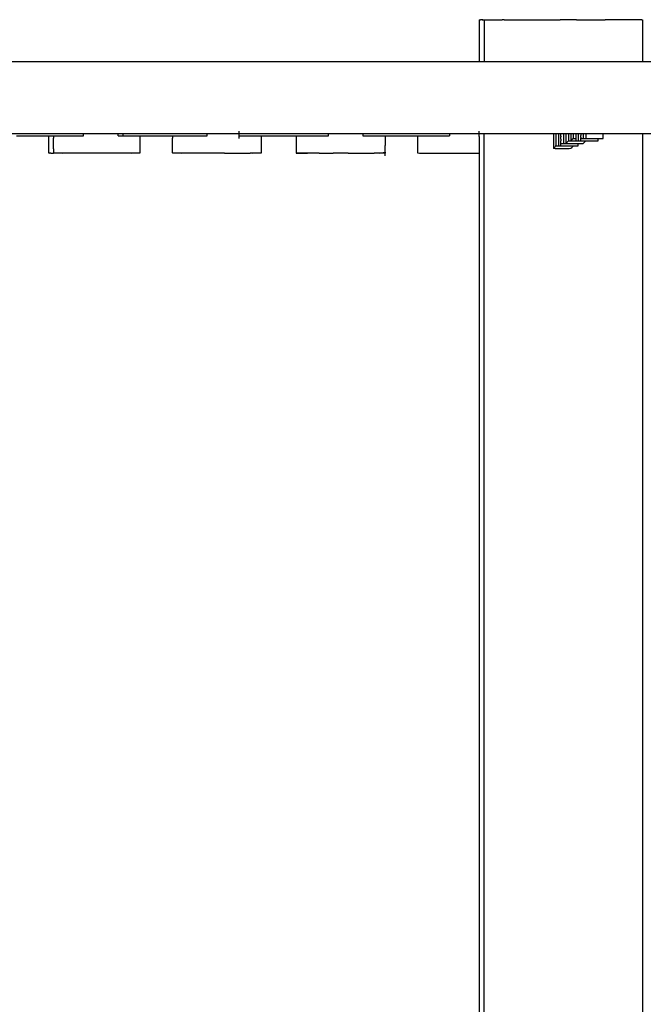
# Model space of a CAD drawing. Extents: x -9320 to 7972, y -5916 to 4429.
# Drawn here: x -2502 to -2148, y -2750 to -2191 of the extents above; entities that cross this region are included whole.
import ezdxf

# ---------------------------------------------------------------- set-up
doc = ezdxf.new("R2010")
doc.units = 0
doc.layers.get('0').update_dxf_attribs({"linetype": 'CONTINUOUS'})

msp = doc.modelspace()

# ---------------------------------------------------------------- linework, layer by layer
for p, q in [((-2240.7, -2190.71), (-2240.8, -2191.53)), ((-2240.8, -2190.71), (-2240.8, -2191.53)), ((-2240.8, -2190.71), (-2240.7, -2190.71)), ((-2240.8, -2191.53), (-2240.8, -2193.72)), ((-2240.8, -2193.72), (-2240.8, -2196.91)), ((-2240.7, -2190.71), (-2240.58, -2190.71)), ((-2240.58, -2190.71), (-2240.44, -2190.71)), ((-2240.44, -2190.71), (-2240.18, -2190.71)), ((-2240.18, -2190.71), (-2240.07, -2190.71)), ((-2239.88, -2190.71), (-2240.07, -2190.71)), ((-2239.63, -2190.71), (-2239.88, -2190.71)), ((-2239.16, -2190.71), (-2239.63, -2190.71)), ((-2239.16, -2190.71), (-2239.06, -2190.71)), ((-2238.75, -2190.71), (-2239.06, -2190.71)), ((-2238.71, -2190.71), (-2238.75, -2190.71)), ((-2238.71, -2190.71), (-2238.51, -2190.71)), ((-2238.51, -2190.71), (-2238.34, -2190.71)), ((-2238.34, -2190.71), (-2238.15, -2190.71)), ((-2238.15, -2190.71), (-2238.08, -2190.71)), ((-2238.08, -2190.71), (-2238.02, -2190.71)), ((-2238.02, -2190.71), (-2237.99, -2190.71)), ((-2237.99, -2190.71), (-2237.99, -2191.53)), ((-2237.99, -2190.71), (-2234.9, -2190.71)), ((-2237.99, -2191.53), (-2237.99, -2193.72)), ((-2237.99, -2193.72), (-2237.99, -2196.91)), ((-2234.9, -2190.71), (-2233.72, -2190.71)), ((-2233.72, -2190.71), (-2227.7, -2190.71)), ((-2226.63, -2190.71), (-2227.7, -2190.71)), ((-2226.63, -2190.71), (-2214.65, -2190.71)), ((-2214.65, -2190.71), (-2205.27, -2190.71)), ((-2205.27, -2190.71), (-2200.45, -2190.71)), ((-2200.45, -2190.71), (-2194.75, -2190.71)), ((-2188.2, -2190.71), (-2194.75, -2190.71)), ((-2185.51, -2190.71), (-2188.2, -2190.71)), ((-2185.51, -2190.71), (-2171.31, -2190.71)), ((-2171.31, -2190.71), (-2169.23, -2190.71)), ((-2160.73, -2190.71), (-2169.23, -2190.71)), ((-2159.33, -2190.71), (-2160.73, -2190.71)), ((-2151.06, -2190.71), (-2159.33, -2190.71)), ((-2148.38, -2190.71), (-2151.06, -2190.71)), ((-2148.38, -2190.71), (-2147.97, -2190.71)), ((-2147.97, -2190.71), (-2147.97, -2191.53)), ((-2147.97, -2191.53), (-2147.97, -2193.72)), ((-2147.97, -2193.72), (-2147.97, -2196.91)), ((-2240.8, -2196.91), (-2240.8, -2200.68)), ((-2237.99, -2196.91), (-2237.99, -2200.68)), ((-2147.97, -2196.91), (-2147.97, -2200.68)), ((-2240.8, -2200.68), (-2240.8, -2204.65)), ((-2240.8, -2204.65), (-2240.8, -2208.42)), ((-2237.99, -2200.68), (-2237.99, -2204.65)), ((-2237.99, -2204.65), (-2237.99, -2208.42)), ((-2147.97, -2200.68), (-2147.97, -2204.65)), ((-2147.97, -2204.65), (-2147.97, -2208.42)), ((-2240.8, -2208.42), (-2240.8, -2211.6)), ((-2237.99, -2208.42), (-2237.99, -2211.6)), ((-2147.97, -2208.42), (-2147.97, -2211.6)), ((-2240.8, -2214.62), (-2640.24, -2214.62)), ((-2240.8, -2211.6), (-2240.8, -2213.8)), ((-2240.8, -2213.8), (-2240.8, -2214.62)), ((-2237.99, -2214.62), (-2240.8, -2214.62)), ((-2237.99, -2211.6), (-2237.99, -2213.8)), ((-2237.99, -2213.8), (-2237.99, -2214.62)), ((-2196.9, -2214.62), (-2237.99, -2214.62)), ((-2188.2, -2214.62), (-2196.9, -2214.62)), ((-2147.97, -2214.62), (-2188.2, -2214.62)), ((-2147.97, -2211.6), (-2147.97, -2213.8)), ((-2147.97, -2213.8), (-2147.97, -2214.62)), ((-1748.53, -2214.62), (-2147.97, -2214.62)), ((-2512.25, -2255.41), (-2465.83, -2255.41)), ((-2465.83, -2255.46), (-2465.83, -2255.41)), ((-2465.83, -2255.41), (-2446.14, -2255.41)), ((-2465.83, -2255.59), (-2465.83, -2255.46)), ((-2465.83, -2255.77), (-2465.83, -2255.59)), ((-2465.83, -2256), (-2465.83, -2255.77)), ((-2446.14, -2255.46), (-2446.14, -2255.41)), ((-2446.14, -2255.41), (-2443.33, -2255.41)), ((-2446.14, -2255.59), (-2446.14, -2255.46)), ((-2446.14, -2255.77), (-2446.14, -2255.59)), ((-2446.14, -2256), (-2446.14, -2255.77)), ((-2443.33, -2255.41), (-2443.33, -2255.59)), ((-2443.33, -2255.41), (-2395.51, -2255.41)), ((-2443.33, -2255.59), (-2443.33, -2256)), ((-2395.51, -2255.46), (-2395.51, -2255.41)), ((-2395.51, -2255.41), (-2377.23, -2255.41)), ((-2395.51, -2255.59), (-2395.51, -2255.46)), ((-2395.51, -2255.77), (-2395.51, -2255.59)), ((-2395.51, -2256), (-2395.51, -2255.77)), ((-2377.23, -2254.15), (-2377.23, -2254)), ((-2377.23, -2254.54), (-2377.23, -2254.15)), ((-2377.23, -2255.1), (-2377.23, -2254.54)), ((-2377.23, -2255.41), (-2377.23, -2255.1)), ((-2377.23, -2255.46), (-2377.23, -2255.41)), ((-2377.23, -2255.41), (-2326.59, -2255.41)), ((-2377.23, -2255.59), (-2377.23, -2255.46)), ((-2377.23, -2255.77), (-2377.23, -2255.59)), ((-2377.23, -2256), (-2377.23, -2255.77)), ((-2326.59, -2255.46), (-2326.59, -2255.41)), ((-2326.59, -2255.41), (-2306.91, -2255.41)), ((-2326.59, -2255.59), (-2326.59, -2255.46)), ((-2326.59, -2255.77), (-2326.59, -2255.59)), ((-2326.59, -2256), (-2326.59, -2255.77)), ((-2306.91, -2255.41), (-2306.91, -2255.59)), ((-2306.91, -2255.41), (-2257.68, -2255.41)), ((-2306.91, -2255.59), (-2306.91, -2256)), ((-2257.68, -2255.41), (-2257.68, -2255.46)), ((-2257.68, -2255.41), (-2240.8, -2255.41)), ((-2257.68, -2255.46), (-2257.68, -2255.59)), ((-2257.68, -2255.59), (-2257.68, -2255.77)), ((-2257.68, -2255.77), (-2257.68, -2256)), ((-2240.8, -2254.15), (-2240.8, -2254)), ((-2240.8, -2254.54), (-2240.8, -2254.15)), ((-2240.8, -2255.1), (-2240.8, -2254.54)), ((-2240.8, -2255.41), (-2240.8, -2255.1)), ((-2240.8, -2255.46), (-2240.8, -2255.41)), ((-2240.8, -2255.41), (-2237.99, -2255.41)), ((-2240.8, -2255.59), (-2240.8, -2255.46)), ((-2240.8, -2255.77), (-2240.8, -2255.59)), ((-2240.8, -2256), (-2240.8, -2255.77)), ((-2237.99, -2288.3), (-2237.99, -2255.41)), ((-2237.99, -2255.41), (-2198.6, -2255.41)), ((-2198.6, -2255.41), (-2198.6, -2255.7)), ((-2198.6, -2255.41), (-2197.2, -2255.41)), ((-2198.6, -2255.7), (-2198.6, -2256.47)), ((-2197.2, -2255.41), (-2197.2, -2255.65)), ((-2197.2, -2255.41), (-2196.9, -2255.41)), ((-2197.2, -2255.65), (-2197.2, -2256.3)), ((-2196.9, -2255.41), (-2195.79, -2255.41)), ((-2195.79, -2255.41), (-2195.79, -2255.65)), ((-2195.79, -2255.41), (-2194.39, -2255.41)), ((-2195.79, -2255.65), (-2195.79, -2256.3)), ((-2194.39, -2255.41), (-2194.39, -2255.6)), ((-2194.39, -2255.41), (-2192.98, -2255.41)), ((-2194.39, -2255.6), (-2194.39, -2255.65)), ((-2194.39, -2256.12), (-2194.39, -2255.65)), ((-2192.98, -2255.41), (-2192.98, -2255.6)), ((-2192.98, -2255.41), (-2191.57, -2255.41)), ((-2192.98, -2255.6), (-2192.98, -2256.12)), ((-2191.57, -2255.41), (-2191.57, -2255.6)), ((-2191.57, -2255.41), (-2190.17, -2255.41)), ((-2191.57, -2255.6), (-2191.57, -2256.12)), ((-2190.17, -2255.41), (-2190.17, -2255.55)), ((-2190.17, -2255.41), (-2188.76, -2255.41)), ((-2190.17, -2255.55), (-2190.17, -2255.94)), ((-2188.76, -2255.41), (-2188.76, -2255.55)), ((-2188.76, -2255.41), (-2188.2, -2255.41)), ((-2188.76, -2255.55), (-2188.76, -2255.94)), ((-2188.2, -2255.41), (-2187.35, -2255.41)), ((-2187.35, -2255.41), (-2187.35, -2255.51)), ((-2187.35, -2255.41), (-2185.95, -2255.41)), ((-2187.35, -2255.51), (-2187.35, -2255.76)), ((-2187.35, -2255.76), (-2187.35, -2256.14)), ((-2185.95, -2255.41), (-2185.95, -2255.51)), ((-2185.95, -2255.41), (-2184.54, -2255.41)), ((-2185.95, -2255.51), (-2185.95, -2255.55)), ((-2185.95, -2255.55), (-2185.95, -2255.76)), ((-2185.95, -2255.76), (-2185.95, -2255.94)), ((-2184.54, -2255.41), (-2184.54, -2255.55)), ((-2184.54, -2255.41), (-2183.13, -2255.41)), ((-2184.54, -2255.55), (-2184.54, -2255.94)), ((-2183.13, -2255.41), (-2183.13, -2255.51)), ((-2183.13, -2255.41), (-2181.73, -2255.41)), ((-2183.13, -2255.51), (-2183.13, -2255.55)), ((-2183.13, -2255.55), (-2183.13, -2255.76)), ((-2183.13, -2255.76), (-2183.13, -2256.14)), ((-2181.73, -2255.41), (-2181.73, -2255.51)), ((-2181.73, -2255.41), (-2180.32, -2255.41)), ((-2181.73, -2255.51), (-2181.73, -2255.76)), ((-2181.73, -2255.76), (-2181.73, -2256.14)), ((-2180.32, -2255.41), (-2180.32, -2255.51)), ((-2180.32, -2255.41), (-2170.48, -2255.41)), ((-2180.32, -2255.51), (-2180.32, -2255.76)), ((-2180.32, -2255.76), (-2180.32, -2256.14)), ((-2170.48, -2255.51), (-2170.48, -2255.41)), ((-2170.48, -2255.41), (-2147.97, -2255.41)), ((-2170.48, -2255.76), (-2170.48, -2255.51)), ((-2170.48, -2256.04), (-2170.48, -2255.76)), ((-2147.97, -2255.41), (-2147.97, -2288.3)), ((-2147.97, -2255.41), (-2119.84, -2255.41)), ((-2503.81, -2256.82), (-2500.21, -2256.82)), ((-2500.21, -2256.82), (-2485.53, -2256.82)), ((-2485.53, -2256.82), (-2485.19, -2256.82)), ((-2485.53, -2257.15), (-2485.53, -2256.82)), ((-2485.53, -2258.06), (-2485.53, -2257.15)), ((-2485.53, -2258.94), (-2485.53, -2258.06)), ((-2485.53, -2259.37), (-2485.53, -2258.94)), ((-2485.53, -2260.92), (-2485.53, -2259.37)), ((-2485.53, -2262.56), (-2485.53, -2260.92)), ((-2485.19, -2256.82), (-2482.71, -2256.82)), ((-2482.71, -2256.82), (-2482.71, -2258.06)), ((-2482.71, -2256.82), (-2471.69, -2256.82)), ((-2482.71, -2258.94), (-2482.71, -2258.06)), ((-2482.71, -2260.92), (-2482.71, -2258.94)), ((-2482.71, -2263.2), (-2482.71, -2260.92)), ((-2471.69, -2256.82), (-2465.83, -2256.82)), ((-2465.83, -2256.23), (-2465.83, -2256)), ((-2465.83, -2256.45), (-2465.83, -2256.23)), ((-2465.83, -2256.64), (-2465.83, -2256.45)), ((-2465.83, -2256.77), (-2465.83, -2256.64)), ((-2465.83, -2256.82), (-2465.83, -2256.77)), ((-2446.14, -2256.23), (-2446.14, -2256)), ((-2446.14, -2256.45), (-2446.14, -2256.23)), ((-2446.14, -2256.64), (-2446.14, -2256.45)), ((-2446.14, -2256.77), (-2446.14, -2256.64)), ((-2446.14, -2256.82), (-2446.14, -2256.77)), ((-2446.14, -2256.82), (-2446.05, -2256.82)), ((-2446.05, -2256.82), (-2445.79, -2256.82)), ((-2445.79, -2256.82), (-2445.41, -2256.82)), ((-2445.41, -2256.82), (-2444.97, -2256.82)), ((-2444.97, -2256.82), (-2444.5, -2256.82)), ((-2444.5, -2256.82), (-2444.06, -2256.82)), ((-2444.06, -2256.82), (-2443.69, -2256.82)), ((-2443.69, -2256.82), (-2443.43, -2256.82)), ((-2443.43, -2256.82), (-2443.33, -2256.82)), ((-2443.33, -2256), (-2443.33, -2256.45)), ((-2443.33, -2256.45), (-2443.33, -2256.77)), ((-2443.33, -2256.77), (-2441.69, -2256.82)), ((-2443.33, -2256.82), (-2441.69, -2256.82)), ((-2441.69, -2256.82), (-2433.48, -2256.82)), ((-2433.48, -2258.94), (-2433.48, -2256.82)), ((-2433.48, -2256.82), (-2430.93, -2256.82)), ((-2433.48, -2263.2), (-2433.48, -2258.94)), ((-2430.93, -2256.82), (-2415.45, -2256.82)), ((-2415.45, -2256.82), (-2415.2, -2256.82)), ((-2415.2, -2256.82), (-2415.2, -2257.15)), ((-2415.2, -2256.82), (-2401.55, -2256.82)), ((-2415.2, -2257.15), (-2415.2, -2258.06)), ((-2415.2, -2258.94), (-2415.2, -2258.06)), ((-2415.2, -2259.37), (-2415.2, -2258.94)), ((-2415.2, -2260.92), (-2415.2, -2259.37)), ((-2415.2, -2262.56), (-2415.2, -2260.92)), ((-2401.55, -2256.82), (-2395.51, -2256.82)), ((-2395.51, -2256.23), (-2395.51, -2256)), ((-2395.51, -2256.45), (-2395.51, -2256.23)), ((-2395.51, -2256.64), (-2395.51, -2256.45)), ((-2395.51, -2256.77), (-2395.51, -2256.64)), ((-2395.51, -2256.82), (-2395.51, -2256.77)), ((-2377.23, -2256.23), (-2377.23, -2256)), ((-2377.23, -2256.45), (-2377.23, -2256.23)), ((-2377.23, -2256.64), (-2377.23, -2256.45)), ((-2377.23, -2256.77), (-2377.23, -2256.64)), ((-2377.23, -2256.77), (-2375.49, -2256.82)), ((-2377.23, -2256.82), (-2377.23, -2256.77)), ((-2377.23, -2256.82), (-2375.49, -2256.82)), ((-2377.23, -2257.13), (-2377.23, -2256.82)), ((-2377.23, -2257.69), (-2377.23, -2257.13)), ((-2377.23, -2258.08), (-2377.23, -2257.69)), ((-2377.23, -2258.22), (-2377.23, -2258.08)), ((-2375.49, -2256.82), (-2370.84, -2256.82)), ((-2370.84, -2256.82), (-2364.57, -2256.82)), ((-2364.57, -2258.94), (-2364.57, -2256.82)), ((-2364.57, -2256.82), (-2364.1, -2256.82)), ((-2364.57, -2263.2), (-2364.57, -2258.94)), ((-2364.1, -2256.82), (-2356.11, -2256.82)), ((-2356.11, -2256.82), (-2347.71, -2256.82)), ((-2347.71, -2256.82), (-2344.88, -2256.82)), ((-2344.88, -2256.82), (-2344.88, -2257.15)), ((-2344.88, -2256.82), (-2339.72, -2256.82)), ((-2344.88, -2257.15), (-2344.88, -2258.06)), ((-2344.88, -2258.06), (-2344.88, -2259.04)), ((-2344.88, -2259.04), (-2344.88, -2259.37)), ((-2344.88, -2259.37), (-2344.88, -2260.92)), ((-2344.88, -2260.92), (-2344.88, -2262.56)), ((-2339.72, -2256.82), (-2332.98, -2256.82)), ((-2332.98, -2256.82), (-2328.33, -2256.82)), ((-2328.33, -2256.82), (-2326.59, -2256.82)), ((-2326.59, -2256.23), (-2326.59, -2256)), ((-2326.59, -2256.45), (-2326.59, -2256.23)), ((-2326.59, -2256.64), (-2326.59, -2256.45)), ((-2326.59, -2256.77), (-2326.59, -2256.64)), ((-2326.59, -2256.82), (-2326.59, -2256.77)), ((-2306.91, -2256), (-2306.91, -2256.45)), ((-2306.91, -2256.45), (-2306.91, -2256.77)), ((-2306.91, -2256.77), (-2305.22, -2256.82)), ((-2306.91, -2256.82), (-2305.22, -2256.82)), ((-2305.22, -2256.82), (-2300.7, -2256.82)), ((-2300.7, -2256.82), (-2294.14, -2256.82)), ((-2294.24, -2256.98), (-2294.24, -2258.15)), ((-2294.24, -2258.15), (-2294.24, -2260.06)), ((-2294.24, -2260.06), (-2294.24, -2262.31)), ((-2294.14, -2256.82), (-2286.38, -2256.82)), ((-2286.38, -2256.82), (-2278.21, -2256.82)), ((-2278.21, -2256.82), (-2275.96, -2256.82)), ((-2275.96, -2256.82), (-2275.96, -2258.06)), ((-2275.96, -2256.82), (-2270.44, -2256.82)), ((-2275.96, -2258.06), (-2275.96, -2260.92)), ((-2275.96, -2260.92), (-2275.96, -2264.11)), ((-2270.44, -2256.82), (-2263.89, -2256.82)), ((-2263.89, -2256.82), (-2259.36, -2256.82)), ((-2259.36, -2256.82), (-2257.68, -2256.82)), ((-2257.68, -2256), (-2257.68, -2256.23)), ((-2257.68, -2256.23), (-2257.68, -2256.45)), ((-2257.68, -2256.45), (-2257.68, -2256.64)), ((-2257.68, -2256.64), (-2257.68, -2256.77)), ((-2257.68, -2256.77), (-2257.68, -2256.82)), ((-2240.8, -2256.23), (-2240.8, -2256)), ((-2240.8, -2256.45), (-2240.8, -2256.23)), ((-2240.8, -2256.64), (-2240.8, -2256.45)), ((-2240.8, -2256.77), (-2240.8, -2256.64)), ((-2240.8, -2256.82), (-2240.8, -2256.77)), ((-2240.8, -2257.13), (-2240.8, -2256.82)), ((-2240.8, -2257.13), (-2240.8, -2257.69)), ((-2240.8, -2257.69), (-2240.8, -2258.08)), ((-2240.8, -2258.08), (-2240.8, -2258.22)), ((-2240.8, -2258.22), (-2240.8, -2266.66)), ((-2198.6, -2256.47), (-2198.6, -2257.6)), ((-2198.6, -2257.6), (-2198.6, -2258.93)), ((-2198.6, -2258.93), (-2198.6, -2260.33)), ((-2198.6, -2260.33), (-2198.6, -2261.66)), ((-2197.2, -2256.3), (-2197.2, -2257.23)), ((-2197.2, -2257.23), (-2197.2, -2258.34)), ((-2197.2, -2258.34), (-2197.2, -2259.51)), ((-2197.2, -2259.51), (-2197.2, -2260.62)), ((-2197.2, -2260.62), (-2197.2, -2261.55)), ((-2195.79, -2256.3), (-2195.79, -2257.23)), ((-2195.79, -2257.23), (-2195.79, -2258.34)), ((-2195.79, -2258.34), (-2195.79, -2259.51)), ((-2195.79, -2259.51), (-2195.79, -2260.62)), ((-2195.79, -2260.62), (-2195.79, -2261.55)), ((-2194.39, -2256.87), (-2194.39, -2256.12)), ((-2194.39, -2256.87), (-2194.39, -2257.23)), ((-2194.39, -2257.76), (-2194.39, -2257.23)), ((-2194.39, -2258.69), (-2194.39, -2257.76)), ((-2194.39, -2258.69), (-2194.39, -2259.51)), ((-2194.39, -2259.58), (-2194.39, -2259.51)), ((-2194.39, -2260.33), (-2194.39, -2259.58)), ((-2194.39, -2260.84), (-2194.39, -2260.33)), ((-2194.39, -2260.84), (-2194.05, -2261.04)), ((-2194.39, -2261.04), (-2194.39, -2260.84)), ((-2194.39, -2261.34), (-2194.39, -2261.04)), ((-2194.39, -2261.55), (-2194.39, -2261.34)), ((-2194.05, -2261.04), (-2192.98, -2261.04)), ((-2192.98, -2256.12), (-2192.98, -2256.87)), ((-2192.98, -2256.87), (-2192.98, -2257.76)), ((-2192.98, -2257.76), (-2192.98, -2258.69)), ((-2192.98, -2258.69), (-2192.98, -2259.58)), ((-2192.98, -2259.58), (-2192.98, -2260.33)), ((-2192.98, -2260.33), (-2192.98, -2260.84)), ((-2192.98, -2260.84), (-2192.98, -2261.04)), ((-2192.98, -2261.04), (-2192.94, -2261.04)), ((-2192.94, -2261.04), (-2192.48, -2261.04)), ((-2192.48, -2261.04), (-2191.95, -2261.04)), ((-2191.95, -2261.04), (-2191.88, -2261.04)), ((-2191.88, -2261.04), (-2191.83, -2261.04)), ((-2191.83, -2261.04), (-2191.57, -2261.04)), ((-2191.57, -2256.12), (-2191.57, -2256.87)), ((-2191.57, -2256.87), (-2191.57, -2257.76)), ((-2191.57, -2257.76), (-2191.57, -2258.69)), ((-2191.57, -2258.69), (-2191.57, -2259.58)), ((-2191.57, -2259.58), (-2191.57, -2260.33)), ((-2191.57, -2260.33), (-2191.57, -2260.84)), ((-2191.57, -2260.84), (-2191.23, -2261.04)), ((-2191.57, -2261.04), (-2191.57, -2260.84)), ((-2191.57, -2261.04), (-2191.23, -2261.04)), ((-2191.08, -2260.54), (-2191.53, -2261)), ((-2191.53, -2261), (-2190.55, -2261.04)), ((-2191.23, -2261.04), (-2190.55, -2261.04)), ((-2190.47, -2259.93), (-2191.08, -2260.54)), ((-2190.55, -2261.04), (-2189.02, -2261.04)), ((-2190.17, -2259.63), (-2190.47, -2259.93)), ((-2190.17, -2255.94), (-2190.17, -2256.5)), ((-2190.17, -2256.5), (-2190.17, -2257.17)), ((-2190.17, -2257.17), (-2190.17, -2257.87)), ((-2190.17, -2257.87), (-2190.17, -2258.53)), ((-2190.17, -2258.53), (-2190.17, -2259.1)), ((-2190.17, -2259.1), (-2190.17, -2259.48)), ((-2190.17, -2259.48), (-2189.83, -2259.63)), ((-2190.17, -2259.48), (-2190.17, -2259.63)), ((-2190.02, -2259.63), (-2190.12, -2259.63)), ((-2189.83, -2259.63), (-2190.02, -2259.63)), ((-2189.83, -2259.63), (-2189.8, -2259.63)), ((-2189.8, -2259.63), (-2189.35, -2259.63)), ((-2189.35, -2259.63), (-2189.07, -2259.63)), ((-2189.07, -2259.63), (-2188.94, -2259.63)), ((-2189.02, -2261.04), (-2188.65, -2261.04)), ((-2188.94, -2259.63), (-2188.76, -2259.63)), ((-2188.76, -2255.94), (-2188.76, -2256.5)), ((-2188.76, -2256.5), (-2188.76, -2257.17)), ((-2188.76, -2257.17), (-2188.76, -2257.87)), ((-2188.76, -2257.87), (-2188.76, -2258.53)), ((-2188.76, -2258.53), (-2188.76, -2259.1)), ((-2188.76, -2259.1), (-2188.76, -2259.48)), ((-2188.76, -2259.48), (-2188.71, -2259.58)), ((-2188.76, -2259.63), (-2188.76, -2259.48)), ((-2188.76, -2259.63), (-2188.66, -2259.63)), ((-2188.39, -2259.26), (-2188.71, -2259.58)), ((-2188.71, -2259.58), (-2188.66, -2259.63)), ((-2188.66, -2259.63), (-2188.2, -2259.63)), ((-2188.65, -2261.04), (-2188.2, -2261.04)), ((-2188.2, -2259.07), (-2188.39, -2259.26)), ((-2187.94, -2258.81), (-2188.2, -2259.07)), ((-2188.2, -2259.63), (-2188.03, -2259.63)), ((-2188.2, -2261.04), (-2188.06, -2261.04)), ((-2188.06, -2261.04), (-2186.65, -2261.04)), ((-2188.03, -2259.63), (-2187.71, -2259.63)), ((-2187.53, -2258.4), (-2187.94, -2258.81)), ((-2187.71, -2259.63), (-2187.61, -2259.63)), ((-2187.61, -2259.63), (-2187.12, -2259.63)), ((-2187.35, -2258.22), (-2187.53, -2258.4)), ((-2187.35, -2256.14), (-2187.35, -2256.58)), ((-2187.35, -2256.58), (-2187.35, -2257.05)), ((-2187.35, -2257.05), (-2187.35, -2257.49)), ((-2187.35, -2257.49), (-2187.35, -2257.87)), ((-2187.35, -2257.87), (-2187.35, -2258.13)), ((-2187.35, -2258.13), (-2187.3, -2258.22)), ((-2187.35, -2258.22), (-2187.35, -2258.13)), ((-2187.3, -2258.22), (-2186.99, -2258.22)), ((-2187.12, -2259.63), (-2186.48, -2259.63)), ((-2186.99, -2258.22), (-2186.53, -2258.22)), ((-2186.65, -2261.04), (-2185.83, -2261.04)), ((-2186.53, -2258.22), (-2186.12, -2258.22)), ((-2186.48, -2259.63), (-2186.3, -2259.63)), ((-2186.3, -2259.63), (-2185.95, -2259.63)), ((-2186.12, -2258.22), (-2185.95, -2258.22)), ((-2185.95, -2255.94), (-2185.95, -2256.14)), ((-2185.95, -2256.14), (-2185.95, -2256.5)), ((-2185.95, -2256.5), (-2185.95, -2256.58)), ((-2185.95, -2256.58), (-2185.95, -2257.05)), ((-2185.95, -2257.05), (-2185.95, -2257.17)), ((-2185.95, -2257.17), (-2185.95, -2257.49)), ((-2185.95, -2257.49), (-2185.95, -2257.87)), ((-2185.95, -2257.87), (-2185.95, -2258.13)), ((-2185.95, -2258.13), (-2185.95, -2258.22)), ((-2185.95, -2258.22), (-2185.95, -2258.53)), ((-2185.95, -2258.53), (-2185.95, -2259.1)), ((-2185.95, -2259.1), (-2185.95, -2259.48)), ((-2185.95, -2259.48), (-2185.95, -2259.63)), ((-2185.95, -2259.63), (-2185.91, -2259.63)), ((-2185.91, -2259.63), (-2185.45, -2259.63)), ((-2185.83, -2261.04), (-2185.78, -2261.04)), ((-2185.78, -2261.04), (-2184.54, -2261.04)), ((-2185.45, -2259.63), (-2184.92, -2259.63)), ((-2184.92, -2259.63), (-2184.84, -2259.63)), ((-2184.84, -2259.63), (-2184.54, -2259.63)), ((-2184.54, -2255.94), (-2184.54, -2256.5)), ((-2184.54, -2256.5), (-2184.54, -2257.17)), ((-2184.54, -2257.17), (-2184.54, -2257.87)), ((-2184.54, -2257.87), (-2184.54, -2258.53)), ((-2184.54, -2258.53), (-2184.54, -2259.1)), ((-2184.54, -2259.1), (-2184.54, -2259.48)), ((-2184.54, -2259.48), (-2184.2, -2259.63)), ((-2184.54, -2259.63), (-2184.54, -2259.48)), ((-2184.54, -2259.63), (-2184.43, -2259.63)), ((-2184.54, -2261.34), (-2184.54, -2261.04)), ((-2184.54, -2261.04), (-2184.16, -2261.04)), ((-2184.54, -2261.95), (-2184.54, -2261.34)), ((-2184.43, -2259.63), (-2184.2, -2259.63)), ((-2184.2, -2259.63), (-2183.13, -2259.63)), ((-2184.16, -2261.04), (-2183.09, -2261.04)), ((-2183.13, -2256.14), (-2183.13, -2256.5)), ((-2183.13, -2256.5), (-2183.13, -2256.58)), ((-2183.13, -2257.05), (-2183.13, -2256.58)), ((-2183.13, -2257.49), (-2183.13, -2257.05)), ((-2183.13, -2257.49), (-2183.13, -2257.87)), ((-2183.13, -2258.13), (-2183.13, -2257.87)), ((-2183.13, -2258.13), (-2182.8, -2258.22)), ((-2183.13, -2258.22), (-2183.13, -2258.13)), ((-2183.13, -2258.53), (-2183.13, -2258.22)), ((-2183.13, -2259.1), (-2183.13, -2258.53)), ((-2183.13, -2259.13), (-2183.13, -2259.1)), ((-2183.13, -2259.59), (-2183.13, -2259.13)), ((-2183.13, -2259.59), (-2182.11, -2259.63)), ((-2183.13, -2259.63), (-2183.13, -2259.59)), ((-2183.13, -2259.63), (-2182.11, -2259.63)), ((-2183.09, -2261.04), (-2182.97, -2261.04)), ((-2182.97, -2261.04), (-2182.75, -2261.04)), ((-2182.8, -2258.22), (-2181.7, -2258.22)), ((-2182.75, -2261.04), (-2182.64, -2261.04)), ((-2182.64, -2261.04), (-2182.03, -2261.04)), ((-2182.11, -2259.63), (-2181.99, -2259.63)), ((-2182.03, -2261.04), (-2181.69, -2261)), ((-2182.03, -2261.04), (-2181.73, -2261.04)), ((-2181.99, -2259.63), (-2181.56, -2259.63)), ((-2181.73, -2256.14), (-2181.73, -2256.58)), ((-2181.73, -2256.58), (-2181.73, -2257.05)), ((-2181.73, -2257.05), (-2181.73, -2257.49)), ((-2181.73, -2257.49), (-2181.73, -2257.87)), ((-2181.73, -2257.87), (-2181.73, -2258.13)), ((-2181.73, -2258.13), (-2181.7, -2258.22)), ((-2181.7, -2258.22), (-2181.26, -2258.22)), ((-2181.69, -2261), (-2181.23, -2260.54)), ((-2181.56, -2259.63), (-2181.02, -2259.63)), ((-2181.26, -2258.22), (-2180.64, -2258.22)), ((-2181.23, -2260.54), (-2180.62, -2259.93)), ((-2181.02, -2259.63), (-2180.32, -2259.63)), ((-2180.64, -2258.22), (-2180.58, -2258.22)), ((-2180.62, -2259.93), (-2180.32, -2259.63)), ((-2180.58, -2258.22), (-2180.4, -2258.22)), ((-2180.4, -2258.22), (-2180.32, -2258.22)), ((-2180.32, -2256.14), (-2180.32, -2256.58)), ((-2180.32, -2256.58), (-2180.32, -2257.05)), ((-2180.32, -2257.05), (-2180.32, -2257.49)), ((-2180.32, -2257.49), (-2180.32, -2257.87)), ((-2180.32, -2257.87), (-2180.32, -2258.13)), ((-2180.32, -2258.13), (-2179.98, -2258.22)), ((-2180.32, -2258.22), (-2180.32, -2258.13)), ((-2180.32, -2258.22), (-2179.98, -2258.22)), ((-2180.32, -2259.63), (-2178.8, -2259.63)), ((-2179.98, -2258.22), (-2177.77, -2258.22)), ((-2178.8, -2259.63), (-2178.21, -2259.63)), ((-2178.21, -2259.63), (-2177.12, -2259.63)), ((-2177.77, -2258.22), (-2177.39, -2258.22)), ((-2177.39, -2258.22), (-2176.24, -2258.22)), ((-2177.12, -2259.63), (-2176.06, -2259.63)), ((-2176.24, -2258.22), (-2174.58, -2258.22)), ((-2176.06, -2259.63), (-2175.94, -2259.63)), ((-2175.94, -2259.63), (-2175.61, -2259.63)), ((-2175.61, -2259.63), (-2175, -2259.63)), ((-2175, -2259.63), (-2174.69, -2259.63)), ((-2174.69, -2259.63), (-2174.31, -2259.63)), ((-2174.58, -2258.22), (-2174.53, -2258.22)), ((-2174.53, -2258.22), (-2173.29, -2258.22)), ((-2174.31, -2259.63), (-2173.29, -2259.59)), ((-2173.29, -2258.53), (-2173.29, -2258.22)), ((-2173.29, -2258.22), (-2172.51, -2258.22)), ((-2173.29, -2259.13), (-2173.29, -2258.53)), ((-2173.29, -2259.59), (-2173.29, -2259.13)), ((-2172.51, -2258.22), (-2171.79, -2258.22)), ((-2171.79, -2258.22), (-2171.72, -2258.22)), ((-2171.72, -2258.22), (-2171.26, -2258.22)), ((-2171.26, -2258.22), (-2170.67, -2258.22)), ((-2170.67, -2258.22), (-2170.48, -2258.18)), ((-2170.67, -2258.22), (-2170.48, -2258.22)), ((-2170.48, -2256.14), (-2170.48, -2256.04)), ((-2170.48, -2256.58), (-2170.48, -2256.14)), ((-2170.48, -2257.05), (-2170.48, -2256.58)), ((-2170.48, -2257.29), (-2170.48, -2257.05)), ((-2170.48, -2257.49), (-2170.48, -2257.29)), ((-2170.48, -2257.87), (-2170.48, -2257.49)), ((-2170.48, -2258.13), (-2170.48, -2257.87)), ((-2170.48, -2258.18), (-2170.48, -2258.13)), ((-2170.48, -2258.22), (-2170.48, -2258.18)), ((-2485.53, -2263.2), (-2485.53, -2262.56)), ((-2485.53, -2264.11), (-2485.53, -2263.2)), ((-2485.53, -2265.42), (-2485.53, -2264.11)), ((-2485.53, -2266.32), (-2485.53, -2265.42)), ((-2485.53, -2266.39), (-2485.53, -2266.32)), ((-2485.24, -2266.66), (-2485.53, -2266.39)), ((-2485.53, -2266.39), (-2485.53, -2266.66)), ((-2485.53, -2266.66), (-2485.24, -2266.66)), ((-2485.24, -2266.66), (-2485.17, -2266.66)), ((-2484.35, -2266.66), (-2485.17, -2266.66)), ((-2484.35, -2266.66), (-2484.12, -2266.66)), ((-2484.12, -2266.66), (-2483.44, -2266.66)), ((-2483.44, -2266.66), (-2483, -2266.66)), ((-2483, -2266.66), (-2482.81, -2266.66)), ((-2482.81, -2266.66), (-2482.71, -2266.39)), ((-2481.33, -2266.66), (-2482.81, -2266.66)), ((-2482.71, -2264.11), (-2482.71, -2263.2)), ((-2482.71, -2264.11), (-2482.71, -2266.32)), ((-2482.71, -2266.39), (-2482.71, -2266.32)), ((-2482.71, -2266.39), (-2477.59, -2266.66)), ((-2477.59, -2266.66), (-2481.33, -2266.66)), ((-2465.38, -2266.66), (-2477.59, -2266.66)), ((-2458.1, -2266.66), (-2465.38, -2266.66)), ((-2444.12, -2266.66), (-2458.1, -2266.66)), ((-2438.6, -2266.66), (-2444.12, -2266.66)), ((-2438.6, -2266.66), (-2433.48, -2266.39)), ((-2433.48, -2266.66), (-2438.6, -2266.66)), ((-2433.48, -2266.39), (-2433.48, -2263.2)), ((-2415.2, -2263.2), (-2415.2, -2262.56)), ((-2415.2, -2264.11), (-2415.2, -2263.2)), ((-2415.2, -2265.42), (-2415.2, -2264.11)), ((-2415.2, -2266.32), (-2415.2, -2265.42)), ((-2415.2, -2266.32), (-2415.2, -2266.39)), ((-2413.46, -2266.66), (-2415.2, -2266.32)), ((-2415.2, -2266.39), (-2409.94, -2266.66)), ((-2415.2, -2266.39), (-2415.2, -2266.66)), ((-2409.94, -2266.66), (-2413.46, -2266.66)), ((-2402.07, -2266.66), (-2409.94, -2266.66)), ((-2389.88, -2266.66), (-2402.07, -2266.66)), ((-2385.68, -2266.66), (-2389.88, -2266.66)), ((-2385.68, -2266.66), (-2370.96, -2266.66)), ((-2369.83, -2266.66), (-2370.96, -2266.66)), ((-2369.83, -2266.66), (-2364.57, -2266.39)), ((-2364.57, -2266.66), (-2369.83, -2266.66)), ((-2364.57, -2266.39), (-2364.57, -2263.2)), ((-2344.88, -2262.56), (-2344.88, -2263.41)), ((-2344.88, -2263.41), (-2344.88, -2264.11)), ((-2344.88, -2264.11), (-2344.88, -2265.42)), ((-2344.88, -2265.42), (-2344.88, -2266.32)), ((-2344.88, -2266.32), (-2344.88, -2266.5)), ((-2344.88, -2266.5), (-2338.49, -2266.66)), ((-2344.88, -2266.5), (-2344.88, -2266.66)), ((-2343.14, -2266.66), (-2344.88, -2266.66)), ((-2338.49, -2266.66), (-2343.14, -2266.66)), ((-2338.03, -2266.66), (-2338.49, -2266.66)), ((-2331.75, -2266.66), (-2338.03, -2266.66)), ((-2331.75, -2266.66), (-2323.76, -2266.66)), ((-2316.65, -2266.66), (-2323.76, -2266.66)), ((-2315.36, -2266.66), (-2316.65, -2266.66)), ((-2315.36, -2266.66), (-2307.37, -2266.66)), ((-2307.37, -2266.66), (-2300.63, -2266.66)), ((-2297.47, -2266.66), (-2300.63, -2266.66)), ((-2297.47, -2266.66), (-2294.24, -2266.03)), ((-2295.98, -2266.66), (-2297.47, -2266.66)), ((-2294.24, -2266.66), (-2295.98, -2266.66)), ((-2294.24, -2263.85), (-2294.24, -2262.31)), ((-2294.24, -2263.99), (-2294.24, -2263.85)), ((-2294.24, -2264.38), (-2294.24, -2263.99)), ((-2294.24, -2264.44), (-2294.24, -2264.38)), ((-2294.24, -2264.94), (-2294.24, -2264.44)), ((-2294.24, -2265.61), (-2294.24, -2264.94)), ((-2294.24, -2266.03), (-2294.24, -2265.61)), ((-2294.24, -2266.03), (-2294.24, -2266.31)), ((-2294.24, -2266.31), (-2294.24, -2266.66)), ((-2294.24, -2266.97), (-2294.24, -2266.66)), ((-2294.24, -2267.54), (-2294.24, -2266.97)), ((-2275.96, -2264.11), (-2275.96, -2266.32)), ((-2275.96, -2266.32), (-2274.75, -2266.66)), ((-2274.75, -2266.66), (-2266.84, -2266.66)), ((-2266.84, -2266.66), (-2255.46, -2266.66)), ((-2255.46, -2266.66), (-2245.24, -2266.66)), ((-2245.24, -2266.66), (-2240.8, -2266.66)), ((-2240.8, -2266.66), (-2240.8, -2288.3)), ((-2198.6, -2261.66), (-2198.6, -2262.78)), ((-2198.6, -2262.78), (-2198.6, -2263.56)), ((-2198.6, -2263.56), (-2198.6, -2263.85)), ((-2198.11, -2263.35), (-2198.57, -2263.81)), ((-2198.57, -2263.81), (-2197.58, -2263.85)), ((-2197.5, -2262.75), (-2198.11, -2263.35)), ((-2197.58, -2263.85), (-2193.68, -2263.85)), ((-2197.2, -2262.44), (-2197.5, -2262.75)), ((-2197.2, -2261.55), (-2197.2, -2262.2)), ((-2197.2, -2262.2), (-2196.86, -2262.44)), ((-2197.2, -2262.44), (-2197.2, -2262.2)), ((-2197.16, -2262.44), (-2196.86, -2262.44)), ((-2196.86, -2262.44), (-2196.7, -2262.44)), ((-2196.7, -2262.44), (-2196.17, -2262.44)), ((-2196.17, -2262.44), (-2196.1, -2262.44)), ((-2196.1, -2262.44), (-2195.79, -2262.44)), ((-2195.79, -2261.55), (-2195.79, -2262.2)), ((-2195.79, -2262.2), (-2195.45, -2262.44)), ((-2195.79, -2262.44), (-2195.79, -2262.2)), ((-2195.79, -2262.44), (-2195.45, -2262.44)), ((-2195.45, -2262.44), (-2194.65, -2262.44)), ((-2194.65, -2262.44), (-2194.39, -2262.44)), ((-2194.39, -2261.95), (-2194.39, -2261.55)), ((-2194.39, -2262.4), (-2194.39, -2261.95)), ((-2194.39, -2262.4), (-2193.36, -2262.44)), ((-2194.39, -2262.44), (-2194.39, -2262.4)), ((-2194.39, -2262.44), (-2193.36, -2262.44)), ((-2193.68, -2263.85), (-2189.78, -2263.85)), ((-2193.36, -2262.44), (-2193.24, -2262.44)), ((-2193.24, -2262.44), (-2192.28, -2262.44)), ((-2192.28, -2262.44), (-2191.46, -2262.44)), ((-2191.46, -2262.44), (-2190.05, -2262.44)), ((-2190.05, -2262.44), (-2189.46, -2262.44)), ((-2189.78, -2263.85), (-2188.72, -2263.81)), ((-2189.46, -2262.44), (-2188.6, -2262.44)), ((-2188.72, -2263.81), (-2188.26, -2263.35)), ((-2188.6, -2262.44), (-2188.38, -2262.44)), ((-2188.38, -2262.44), (-2188.2, -2262.44)), ((-2188.26, -2263.35), (-2188.2, -2263.29)), ((-2188.2, -2262.44), (-2187.35, -2262.44)), ((-2188.2, -2263.29), (-2187.66, -2262.75)), ((-2187.66, -2262.75), (-2187.35, -2262.44)), ((-2187.35, -2262.44), (-2187.31, -2262.44)), ((-2187.31, -2262.44), (-2187.19, -2262.44)), ((-2187.19, -2262.44), (-2186.86, -2262.44)), ((-2186.86, -2262.44), (-2186.25, -2262.44)), ((-2186.25, -2262.44), (-2185.95, -2262.44)), ((-2185.95, -2262.44), (-2185.56, -2262.44)), ((-2185.56, -2262.44), (-2184.54, -2262.4)), ((-2184.54, -2262.4), (-2184.54, -2261.95)), ((-2294.24, -2267.92), (-2294.24, -2267.54)), ((-2294.24, -2268.07), (-2294.24, -2267.92)), ((-2240.8, -2288.3), (-2240.8, -2376.46)), ((-2237.99, -2376.46), (-2237.99, -2288.3)), ((-2147.97, -2288.3), (-2147.97, -2376.46)), ((-2240.8, -2376.46), (-2240.8, -2504.09)), ((-2237.99, -2504.09), (-2237.99, -2376.46)), ((-2147.97, -2376.46), (-2147.97, -2504.09)), ((-2240.8, -2504.09), (-2240.8, -2655.41)), ((-2237.99, -2655.41), (-2237.99, -2504.09)), ((-2147.97, -2504.09), (-2147.97, -2655.41)), ((-2240.8, -2655.41), (-2240.8, -2814.62)), ((-2237.99, -2814.62), (-2237.99, -2655.41)), ((-2147.97, -2655.41), (-2147.97, -2814.62))]:
    msp.add_line(p, q)

doc.saveas('drawing.dxf')
